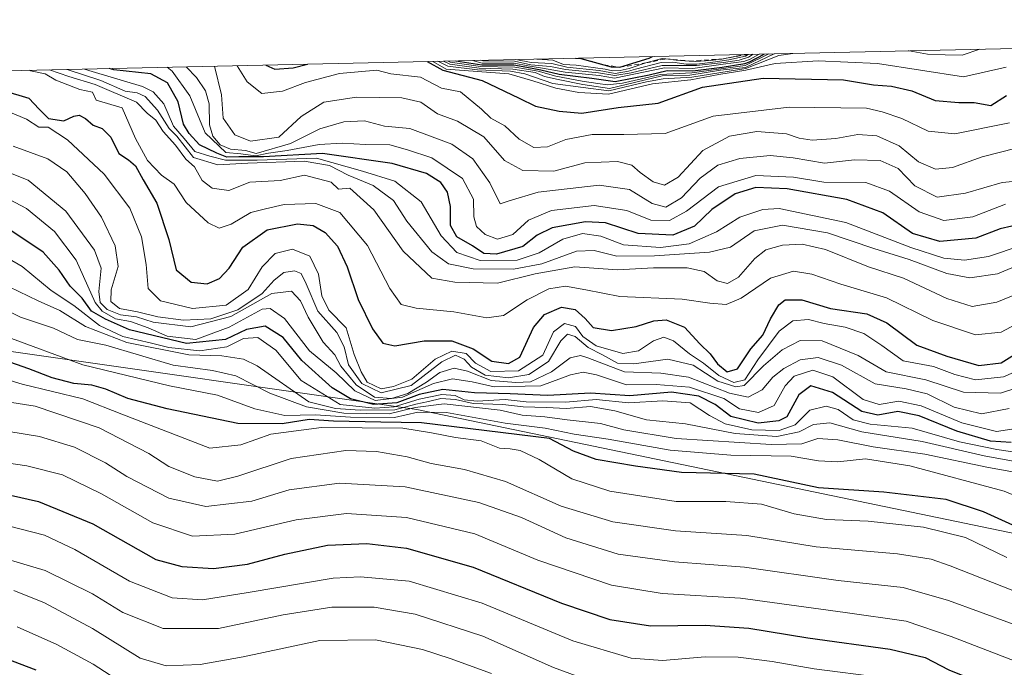
# Model space of a CAD drawing. Units: metres. Extents: x 652023 to 655418, y 4722899 to 4723236.
# Drawn here: x 653291 to 653508, y 4723057 to 4723200 of the extents above; entities that cross this region are included whole.
import ezdxf

# ---------------------------------------------------------------- set-up
doc = ezdxf.new("R2010")
doc.units = ezdxf.units.M
doc.header["$MEASUREMENT"] = 0
doc.linetypes.add('DGN Style 2', pattern=[1.6480167562047852, 0.988810053722871, -0.6592067024819142])
for name, color, linetype, lineweight in [('Arbolado forestal CxS', 92, 'Continuous', 0), ('Curva de nivel maestra', 30, 'Continuous', 30), ('Curva de nivel normal', 30, 'Continuous', 0), ('Escarpado lineal', 30, 'DGN Style 2', 0), ('Roquedo CxS', 135, 'Continuous', 0)]:
    doc.layers.add(name, color=color, linetype=linetype, lineweight=lineweight)

msp = doc.modelspace()

# ---------------------------------------------------------------- linework, layer by layer
at = {"layer": 'Arbolado forestal CxS', "color": 92, "linetype": 'Continuous', "lineweight": 0}
for points in [[(652022.8224999999, 4723160.354599999, 1129.483999999997), (653194.6151000002, 4723186.3465, 1222.625899999999), (653198.1719000004, 4723150.779100001, 1189.041700000002), (653285.4845000004, 4723126.966499999, 1177.698799999998), (653378.0888999999, 4723113.737299999, 1189.494000000006), (653518.3183000004, 4723084.633099999, 1176.424599999998), (653624.1518999999, 4723076.695499999, 1175.971799999999), (653719.4020999996, 4723063.4663, 1187.0579), (653780.2562999995, 4723097.862299999, 1224.232000000004), (653740.5686999997, 4723134.903899999, 1247.977199999994), (653658.5477, 4723156.070699999, 1257.7546), (653603.0220999997, 4723195.4055, 1286.591100000005), (653795.5669999998, 4723199.6765, 1315.430600000007), (653798.3765000004, 4723198.990300001, 1314.574999999997), (653875.4067000002, 4723179.3695, 1319.063599999994), (654091.4464999996, 4723099.867500001, 1307.555300000007)], [(653194.6151000002, 4723186.3466, 1222.625899999999), (653198.1719000004, 4723150.779100001, 1189.041700000002), (653285.4845000004, 4723126.966499999, 1177.698799999998), (653378.0888999999, 4723113.737299999, 1189.494000000006), (653518.3183000004, 4723084.633099999, 1176.424599999998), (653624.1518999999, 4723076.695499999, 1175.971799999999), (653719.4020999996, 4723063.4663, 1187.0579), (653780.2562999995, 4723097.862299999, 1224.232000000004), (653740.5686999997, 4723134.903899999, 1247.977199999994), (653658.5477, 4723156.070699999, 1257.7546), (653603.0219000002, 4723195.4057, 1286.5913)]]:
    msp.add_polyline3d(points, dxfattribs=at)
at = {"layer": 'Curva de nivel maestra', "color": 30, "linetype": 'Continuous', "lineweight": 30, "flags": 128}
for points, elevation in [([(653386.6545000002, 4723190.6062), (653392.3700000001, 4723189.7501), (653399.4400000004, 4723189.710100001), (653402.2999999998, 4723189.1801), (653405.4000000004, 4723188.600099999), (653409.4500000002, 4723187.640100001), (653416.6399999997, 4723186.7601), (653421.7999999998, 4723186.0601), (653429.29, 4723187.530099999), (653433.29, 4723188.470100001), (653438.9500000002, 4723188.4301), (653445.4199999999, 4723189.200099999), (653450.3899999997, 4723190.0101), (653451.3899999997, 4723190.360099999), (653454.6473000003, 4723192.114399999)], 1300), ([(653413.0526000002, 4723191.1918), (653414.2400000002, 4723191.1501), (653419.3175999997, 4723189.734200001), (653420.9100000003, 4723189.290100001), (653422.8200000003, 4723189.1801), (653429.29, 4723191.2301), (653430.0190000003, 4723191.5681)], 1325), ([(653344.7681, 4723189.677100001), (653346.7599999999, 4723188.7401), (653350.7999999998, 4723189.040100001), (653353.9464999996, 4723189.880700001)], 1275), ([(653380.3334999997, 4723190.466), (653383.7800000003, 4723188.5701), (653392.5099999999, 4723186.2501), (653400.6200000001, 4723182.360099999), (653404.2599999999, 4723180.600099999), (653409.4600000001, 4723179.520099999), (653414.4199999999, 4723179.100099999), (653422.5, 4723180.340100001), (653431.3200000003, 4723181.2601), (653441.0499999998, 4723184.8101), (653454.4199999999, 4723186.780099999), (653472.1399999997, 4723186.420100001), (653478.7599999999, 4723185.3101), (653482.7199999997, 4723185.0001), (653487.2400000002, 4723183.9801), (653492.3600000005, 4723181.880100001), (653497.5499999998, 4723181.4001), (653500.9400000004, 4723181.450099999), (653504.5999999996, 4723180.780099999), (653508.0999999996, 4723182.950099999)], 1275), ([(653511.7999999998, 4723154.7401), (653506.7000000002, 4723153.5801), (653501.3200000003, 4723151.5601), (653493.4000000004, 4723150.790100001), (653487.3700000001, 4723152.5601), (653480.8300000001, 4723157.110099999), (653472.8899999997, 4723160.050100001), (653459.7400000002, 4723162.4101), (653452.8099999997, 4723162.6801), (653448.2599999999, 4723161.3101), (653443.0999999996, 4723157.8101), (653439.3099999997, 4723154.140100001), (653434.5, 4723152.170100001), (653426.8600000005, 4723152.5701), (653419.6600000003, 4723154.890100001), (653415.29, 4723155.140100001), (653407.9500000002, 4723153.790100001), (653404.5800000001, 4723152.1501), (653401.4600000001, 4723149.710100001), (653395.6399999997, 4723147.9901), (653392.8799999999, 4723148.110099999), (653390.3200000003, 4723149.800100001), (653386.8600000005, 4723151.800100001), (653385.5300000003, 4723154.3101), (653385.4900000002, 4723158.5101), (653384.8300000001, 4723161.640100001), (653383.3799999999, 4723163.800100001), (653380.1900000004, 4723165.780099999), (653372.6399999997, 4723167.950099999), (653357.29, 4723170.170100001), (653344.29, 4723169.4301), (653338.8399999999, 4723169.460100001), (653336.1500000004, 4723169.370100001), (653334.0099999999, 4723170.2601), (653330.1600000003, 4723172.0701), (653327.9000000004, 4723174.600099999), (653326.5999999996, 4723176.6801), (653325.4500000002, 4723181.540100001), (653323.0999999996, 4723185.7601), (653319.4000000004, 4723187.720100001), (653311.2999999998, 4723188.640100001), (653310.2564000003, 4723188.911599999)], 1250), ([(653286.8799999999, 4723184.050100001), (653292.54, 4723182.390100001), (653294.8399999999, 4723179.950099999), (653296.8899999997, 4723177.9301), (653300.2599999999, 4723177.4001), (653302.4400000004, 4723178.440099999), (653303.6399999997, 4723178.6601), (653304.9900000002, 4723177.9001), (653306.6799999997, 4723176.4001), (653308.6900000004, 4723175.690099999), (653310.5700000003, 4723173.790100001), (653312.3799999999, 4723170.190099999), (653314.4699999997, 4723168.8201), (653316.0700000003, 4723167.450099999), (653317.7599999999, 4723164.370100001), (653320.75, 4723159.270099999), (653323.4000000004, 4723151.2601), (653325.0300000003, 4723144.550100001), (653328.2999999998, 4723141.8201), (653331.8600000005, 4723141.4901), (653334.5300000003, 4723142.600099999), (653336.7300000006, 4723144.920100001), (653339.7199999997, 4723149.550100001), (653345.0599999997, 4723153.340100001), (653351.7300000006, 4723154.670100001), (653355.25, 4723154.290100001), (653357.8899999997, 4723152.7401), (653360.5700000003, 4723149.7501), (653362.7400000002, 4723145.220100001), (653365.1200000001, 4723137.9901), (653368.3200000003, 4723131.5101), (653370.5499999998, 4723128.350099999), (653373.25, 4723127.790100001), (653379.7000000002, 4723128.880100001), (653385.7999999998, 4723128.9301), (653390.5199999996, 4723127.1601), (653394.5899999999, 4723124.390100001), (653398.2800000003, 4723123.890100001), (653400.79, 4723125.3201), (653403.8099999997, 4723131.800100001), (653406.2400000002, 4723134.720100001), (653409.9500000002, 4723136.3101), (653412.9500000002, 4723135.780099999), (653415.2000000002, 4723133.8201), (653416.9800000006, 4723131.860099999), (653420.9600000001, 4723131.190099999), (653426.4100000003, 4723132.0701), (653430.3099999997, 4723133.340100001), (653433.04, 4723133.5101), (653437.0800000001, 4723131.9001), (653440.4600000001, 4723128.200099999), (653442.7800000003, 4723126.0101), (653444.3499999996, 4723123.840100001), (653446.4800000006, 4723122.050100001), (653448.7800000003, 4723122.690099999), (653451.6799999997, 4723127.110099999), (653454.3700000001, 4723130.130100001), (653456.0199999996, 4723133.720100001), (653457.8600000005, 4723136.8301), (653459.2999999998, 4723137.9101), (653462.9699999997, 4723137.920100001), (653469.25, 4723136.040100001), (653477.2999999998, 4723134.840100001), (653481.6900000004, 4723132.850099999), (653488.3099999997, 4723127.940099999), (653494.9600000001, 4723125.5001), (653501.9600000001, 4723123.470100001), (653506.9400000004, 4723124.050100001), (653512.2000000002, 4723127.380100001)], 1225), ([(653509.0800000001, 4723106.520099999), (653504.5499999998, 4723106.8101), (653497.1500000004, 4723108.9801), (653488.8600000005, 4723112.360099999), (653484.1299999999, 4723113.300100001), (653479.6900000004, 4723112.530099999), (653476.1799999997, 4723113.350099999), (653469.7000000002, 4723117.4801), (653464.9600000001, 4723118.960100001), (653462.2999999998, 4723116.970100001), (653459.6399999997, 4723112.170100001), (653457.8600000005, 4723111.2301), (653453.3499999996, 4723110.7601), (653447.3399999999, 4723112.190099999), (653443.8799999999, 4723114.880100001), (653440.2400000002, 4723116.710100001), (653434.2100000001, 4723117.590100001), (653425.04, 4723116.7401), (653416.3700000001, 4723117.370100001), (653406.9699999997, 4723116.850099999), (653398.6200000001, 4723117.190099999), (653390.7599999999, 4723117.4101), (653383.8300000001, 4723118.140100001), (653378.5999999996, 4723117.100099999), (653373.6500000004, 4723115.210100001), (653368.5199999996, 4723114.9001), (653363.4600000001, 4723116.110099999), (653359.3799999999, 4723118.5601), (653352.7300000006, 4723124.5701), (653348.6299999999, 4723129.6501), (653344.6200000001, 4723132.140100001), (653340.4900000002, 4723131.390100001), (653335.9199999999, 4723129.220100001), (653327.2699999996, 4723128.290100001), (653314.7000000002, 4723131.300100001), (653309.4299999997, 4723133.670100001), (653306.3099999997, 4723135.460100001), (653304.2999999998, 4723138.290100001), (653301.6200000001, 4723140.920100001), (653299.25, 4723144.4901), (653295.7199999997, 4723148.450099999), (653288.5599999997, 4723153.220100001)], 1200), ([(653516.9000000004, 4723084.920100001), (653503.0300000003, 4723091.200099999), (653494.75, 4723093.9101), (653481.0599999997, 4723095.5601), (653466.6500000004, 4723096.4801), (653452.4299999997, 4723099.520099999), (653436.4100000003, 4723099.9001), (653426.29, 4723101.300100001), (653417.6200000001, 4723102.720100001), (653412.6200000001, 4723104.610099999), (653407.29, 4723107.340100001), (653379.1200000001, 4723110.8301), (653370.1699999999, 4723110.950099999), (653359.7100000001, 4723111.220100001), (653354.3499999996, 4723111.530099999), (653348.3700000001, 4723110.600099999), (653338.5999999996, 4723110.6501), (653323.0199999996, 4723113.880100001), (653314.3300000001, 4723116.1801), (653309.4699999997, 4723118.2401), (653306.3899999997, 4723119.120100001), (653302.4199999999, 4723119.5101), (653297.6600000003, 4723120.770099999), (653292.5599999997, 4723122.7501), (653277.1699999999, 4723128.120100001)], 1175), ([(653288.4500000002, 4723094.850099999), (653294.6900000004, 4723093.470100001), (653306.6100000005, 4723088.590100001), (653320.54, 4723080.7301), (653326.29, 4723079.140100001), (653333.2599999999, 4723078.700099999), (653340.7300000006, 4723079.6501), (653348.9500000002, 4723081.9101), (653358.3899999997, 4723083.880100001), (653367.0199999996, 4723084.2401), (653375.7800000003, 4723083.190099999), (653390.5199999996, 4723079.0101), (653409.9800000006, 4723071.090100001), (653420.6100000005, 4723067.5101), (653429.6200000001, 4723066.110099999), (653441.6200000001, 4723066.2401), (653451.2400000002, 4723065.5601), (653464.2599999999, 4723063.440099999), (653482.4600000001, 4723060.970100001), (653490.1399999997, 4723059.100099999), (653495.3700000001, 4723056.360099999), (653504.25, 4723052.7601), (653517.1200000001, 4723049.1801)], 1150), ([(653294.1100000005, 4723056.300100001), (653277.4299999997, 4723062.630100001)], 1125)]:
    msp.add_lwpolyline(points, dxfattribs=dict(at, elevation=elevation))
at = {"layer": 'Curva de nivel normal', "color": 30, "linetype": 'Continuous', "lineweight": 0, "flags": 128}
for points, elevation in [([(653382.6840000004, 4723190.518100001), (653384.9000000004, 4723189.420100001), (653391.4199999999, 4723188.610099999), (653398.7000000002, 4723188.360099999), (653401.8600000005, 4723187.710100001), (653408.0300000003, 4723185.640100001), (653414.7400000002, 4723184.7301), (653420.4100000003, 4723183.9801), (653428.7400000002, 4723186.0001), (653432.3600000005, 4723186.610099999), (653438.7000000002, 4723186.9801), (653450.6399999997, 4723188.950099999), (653457.8799999999, 4723191.7601), (653460.9829000002, 4723192.254899999)], 1285), ([(653383.9566000003, 4723190.5463), (653385.3399999999, 4723189.860099999), (653391.7999999998, 4723188.9901), (653399.2599999999, 4723188.780099999), (653404.2000000002, 4723188.0601), (653406.2000000002, 4723187.1501), (653409.2599999999, 4723186.4801), (653414.6900000004, 4723185.420100001), (653420.5499999998, 4723184.530099999), (653432.1600000003, 4723187.3201), (653438.2800000003, 4723187.450099999), (653445, 4723188.520099999), (653450.5599999997, 4723189.170100001), (653456.8386000004, 4723192.163000001)], 1290), ([(653384.9648000002, 4723190.568700001), (653385.4500000002, 4723190.3301), (653392.0999999996, 4723189.380100001), (653399.7000000002, 4723189.220100001), (653404.8300000001, 4723188.350099999), (653408.7300000006, 4723187.2501), (653414.5199999996, 4723186.1601), (653418.0099999999, 4723185.610099999), (653420.0800000001, 4723185.3301), (653423.3899999997, 4723185.6601), (653431.79, 4723187.620100001), (653438.7000000002, 4723187.960100001), (653450.4800000006, 4723189.5601), (653455.6743000001, 4723192.1372)], 1295), ([(653390.3494999995, 4723190.688100001), (653392.5099999999, 4723190.130100001), (653399.5300000003, 4723190.100099999), (653402.5300000003, 4723189.4801), (653405.8099999997, 4723189.0001), (653410.75, 4723188.110099999), (653418.2599999999, 4723187.350099999), (653421.6299999999, 4723186.800100001), (653432.6699999999, 4723189.050100001), (653438.9500000002, 4723188.920100001), (653445.5899999999, 4723189.840100001), (653450.1699999999, 4723190.450099999), (653451.5999999996, 4723190.950099999), (653453.5880000005, 4723192.0909)], 1305), ([(653392.1876999997, 4723190.728900001), (653392.6200000001, 4723190.620100001), (653399.6200000001, 4723190.530099999), (653403.2400000002, 4723189.7601), (653407.5800000001, 4723189.390100001), (653410.8399999999, 4723188.700099999), (653418.1500000004, 4723187.960100001), (653421.7400000002, 4723187.350099999), (653425.3300000001, 4723187.960100001), (653432.1600000003, 4723189.610099999), (653435.6900000004, 4723189.590100001), (653439.7000000002, 4723189.5601), (653445.6799999997, 4723190.2301), (653449.1200000001, 4723190.7301), (653451.1699999999, 4723191.450099999), (653452.2594999997, 4723192.0614)], 1310), ([(653399.8759000005, 4723190.899499999), (653403.29, 4723190.220100001), (653407.8600000005, 4723190.040100001), (653411.1699999999, 4723189.220100001), (653418.2599999999, 4723188.4901), (653421.7999999998, 4723187.8201), (653424.7199999997, 4723188.3201), (653426.2699999996, 4723188.7601), (653431.9500000002, 4723190.270099999), (653434.54, 4723190.350099999), (653437.4900000002, 4723189.870100001), (653439.8099999997, 4723189.890100001), (653443.9000000004, 4723190.360099999), (653446.8899999997, 4723190.860099999), (653450.5599999997, 4723191.670100001), (653451.1451000003, 4723192.036699999)], 1315), ([(653404.4989999998, 4723191.0021), (653408.0800000001, 4723190.7401), (653410.4400000004, 4723189.8301), (653413.2400000002, 4723189.640100001), (653419.6100000005, 4723188.790100001), (653421.1900000004, 4723188.4301), (653422.9299999997, 4723188.5101), (653424.8899999997, 4723188.9301), (653428.5999999996, 4723190.1501), (653432.1799999997, 4723191.120100001), (653432.9491999998, 4723191.030200001), (653435.2599999999, 4723190.7601), (653438.1150000002, 4723190.5689), (653439.5899999999, 4723190.470100001), (653442.7400000002, 4723190.700099999), (653445.29, 4723191.0101), (653450.2564000003, 4723192.017000001)], 1320), ([(653460.9829000002, 4723192.254899999), (653460.9846999999, 4723192.255200001)], 1285), ([(653486.4215000002, 4723192.819399999), (653486.6299999999, 4723192.800100001), (653490.6399999997, 4723192.0601), (653494.54, 4723191.9001), (653498.2999999998, 4723191.860099999), (653502.2292, 4723193.1698)], 1285), ([(653507.8399999999, 4723159.0101), (653500.6900000004, 4723156.200099999), (653494.2599999999, 4723155.4301), (653488.8300000001, 4723157.340100001), (653482.3099999997, 4723161.860099999), (653477.0999999996, 4723163.7601), (653467.8399999999, 4723163.880100001), (653461.1399999997, 4723164.940099999), (653452.8499999996, 4723165.340100001), (653444.6200000001, 4723162.850099999), (653437.5300000003, 4723157.460100001), (653433.7999999998, 4723155.420100001), (653429.6500000004, 4723155.5001), (653424.3799999999, 4723157.610099999), (653417.2100000001, 4723158.7401), (653407.7599999999, 4723157.630100001), (653402.7000000002, 4723155.520099999), (653399.2300000006, 4723152.350099999), (653395.8899999997, 4723151.300100001), (653393.1200000001, 4723152.300100001), (653391.2300000006, 4723154.100099999), (653390.6299999999, 4723156.2401), (653390.5700000003, 4723160.110099999), (653388.1699999999, 4723164.6801), (653381.3799999999, 4723169.2401), (653376.0300000003, 4723170.9901), (653372.1299999999, 4723172.090100001), (653366.75, 4723172.200099999), (653361.5999999996, 4723172.4901), (653356.5499999998, 4723172.200099999), (653349.5, 4723170.850099999), (653345.3399999999, 4723170.2401), (653342.4800000006, 4723169.700099999), (653339.2999999998, 4723170.0801), (653335.9600000001, 4723170.4301), (653331.4000000004, 4723174.7401), (653328.0599999997, 4723182.880100001), (653324.1600000003, 4723188.360099999), (653323.0579000004, 4723189.195599999)], 1255), ([(653516.4699999997, 4723164.640100001), (653507.0999999996, 4723163.8201), (653499.0300000003, 4723161.4101), (653492.79, 4723160.540100001), (653487.8799999999, 4723163.0601), (653484.2000000002, 4723166.880100001), (653480.2300000006, 4723168.6601), (653474.5599999997, 4723168.780099999), (653467.9800000006, 4723168.030099999), (653461.0700000003, 4723169.2401), (653455.9699999997, 4723169.720100001), (653449.2599999999, 4723169.100099999), (653444.4500000002, 4723167.600099999), (653440.5199999996, 4723164.7301), (653436.4000000004, 4723160.4001), (653433, 4723158.380100001), (653429.9800000006, 4723159.1801), (653424.9400000004, 4723162.2501), (653418.25, 4723163.2301), (653404.8200000003, 4723161.640100001), (653398.4500000002, 4723159.7501), (653396.4600000001, 4723159.0701), (653394.1699999999, 4723163.710100001), (653390.4100000003, 4723168.9901), (653385.8099999997, 4723172.2601), (653376.54, 4723175.700099999), (653370.9400000004, 4723176.210100001), (653366.5199999996, 4723177.380100001), (653361.9699999997, 4723177.1601), (653356.6600000003, 4723175.640100001), (653350.2000000002, 4723172.4001), (653342.6200000001, 4723170.1601), (653340.29, 4723170.8201), (653336.9600000001, 4723171.140100001), (653334.6900000004, 4723172.0701), (653333.0999999996, 4723174.030099999), (653332.3700000001, 4723176.530099999), (653332.2599999999, 4723181.140100001), (653331.4500000002, 4723184.0001), (653329.4900000002, 4723186.9101), (653327.2274000002, 4723189.288100001)], 1260), ([(653333.4858999997, 4723189.426899999), (653334.9800000006, 4723183.140100001), (653335.4100000003, 4723177.940099999), (653337.9400000004, 4723174.300100001), (653341.3899999997, 4723172.880100001), (653347.6500000004, 4723173.8101), (653352.54, 4723178.3201), (653357.5899999999, 4723181.4801), (653364.7599999999, 4723182.590100001), (653374.79, 4723182.470100001), (653378.9500000002, 4723181.520099999), (653382.6200000001, 4723178.950099999), (653387.04, 4723177.340100001), (653392.8200000003, 4723173.840100001), (653397.3899999997, 4723168.6501), (653401.4600000001, 4723166.470100001), (653408.29, 4723166.300100001), (653415.0800000001, 4723168.110099999), (653422.2999999998, 4723168.440099999), (653425.5, 4723167.6501), (653427.3200000003, 4723165.9901), (653430.2100000001, 4723163.920100001), (653432.6699999999, 4723163.220100001), (653435.7100000001, 4723165.0001), (653441.1500000004, 4723170.870100001), (653446.9800000006, 4723173.9901), (653453.0300000003, 4723175.020099999), (653459.5700000003, 4723174.550100001), (653462.4000000004, 4723173.5701), (653465.2400000002, 4723173.090100001), (653470.4400000004, 4723173.5001), (653475.2800000003, 4723174.390100001), (653479.4800000006, 4723174.0601), (653484.4000000004, 4723171.860099999), (653488.6799999997, 4723168.360099999), (653492.4500000002, 4723166.7301), (653496.1900000004, 4723167.100099999), (653502.7400000002, 4723169.440099999), (653510.1900000004, 4723171.340100001)], 1265), ([(653338.4653000003, 4723189.5373), (653340.6799999997, 4723186.0001), (653343.9100000003, 4723183.380100001), (653348.4699999997, 4723183.940099999), (653353.5, 4723185.850099999), (653361.0099999999, 4723187.850099999), (653369.2400000002, 4723188.530099999), (653372.3700000001, 4723187.7401), (653378.8700000001, 4723187.020099999), (653383.54, 4723184.600099999), (653387.7100000001, 4723183.8101), (653392.3099999997, 4723179.9301), (653394.3899999997, 4723177.9801), (653397.4500000002, 4723176.270099999), (653400.6699999999, 4723173.3101), (653403.8899999997, 4723171.530099999), (653406.8499999996, 4723171.690099999), (653410.9500000002, 4723173.280099999), (653416.7400000002, 4723174.380100001), (653423.7100000001, 4723174.360099999), (653432.7999999998, 4723174.620100001), (653443.4000000004, 4723178.4301), (653460.1399999997, 4723180.390100001), (653477.2199999997, 4723180.1501), (653480.6600000003, 4723179.360099999), (653485.0199999996, 4723177.9001), (653490.8300000001, 4723175.100099999), (653496.6799999997, 4723174.530099999), (653508.7400000002, 4723176.920100001)], 1270), ([(653381.5683000004, 4723190.4934), (653384.54, 4723188.790100001), (653398.3600000005, 4723187.710100001), (653403.6399999997, 4723186.1801), (653408.7000000002, 4723184.5701), (653413.7800000003, 4723183.620100001), (653420.3300000001, 4723183.2601), (653430.0599999997, 4723185.5701), (653438.4800000006, 4723186.4101), (653444.6900000004, 4723187.630100001), (653450.6200000001, 4723188.540100001), (653457.1100000005, 4723190.050100001), (653466.5700000003, 4723190.600099999), (653479.6200000001, 4723190.050100001), (653498.6299999999, 4723187.0801), (653507.9800000006, 4723189.190099999)], 1280), ([(653292.5730999997, 4723188.5196), (653292.9199999999, 4723188.390100001), (653296.1200000001, 4723187.720100001), (653298.5099999999, 4723186.380100001), (653303.7400000002, 4723184.280099999), (653306.54, 4723183.670100001), (653307.4000000004, 4723181.920100001), (653313.0700000003, 4723180.270099999), (653316.0099999999, 4723173.4901), (653318.6600000003, 4723168.670100001), (653321.7699999996, 4723165.420100001), (653324.5899999999, 4723163.440099999), (653327.2300000006, 4723159.4101), (653332.0700000003, 4723154.920100001), (653334.5099999999, 4723153.7301), (653337.1399999997, 4723154.590100001), (653341.5099999999, 4723157.170100001), (653344.7300000006, 4723158.020099999), (653348.8399999999, 4723158.960100001), (653355.8399999999, 4723159.1801), (653361.0999999996, 4723157.170100001), (653367.1900000004, 4723149.940099999), (653372.0999999996, 4723140.4101), (653374.6200000001, 4723136.940099999), (653377.9500000002, 4723136.100099999), (653386.2599999999, 4723135.270099999), (653393.5, 4723133.960100001), (653397.2100000001, 4723134.470100001), (653402.4199999999, 4723137.9001), (653407.1900000004, 4723140.340100001), (653410.8600000005, 4723140.950099999), (653415.3300000001, 4723140.1601), (653422.7999999998, 4723138.6601), (653436.6100000005, 4723138.100099999), (653442.7000000002, 4723137.220100001), (653446.29, 4723136.890100001), (653449.6200000001, 4723138.3301), (653456.0800000001, 4723142.6801), (653461.1100000005, 4723144.2401), (653465.2000000002, 4723143.620100001), (653471.5300000003, 4723141.360099999), (653481.6200000001, 4723138.370100001), (653491.8499999996, 4723133.350099999), (653501.2599999999, 4723130.190099999), (653506.9100000003, 4723130.8301), (653512.25, 4723133.670100001)], 1230), ([(653515.2999999998, 4723141.2301), (653505.9600000001, 4723137.420100001), (653500.5499999998, 4723136.440099999), (653494.9600000001, 4723138.190099999), (653485.4100000003, 4723142.690099999), (653477.6299999999, 4723145.190099999), (653468.1699999999, 4723148.9901), (653463, 4723150.200099999), (653458.7100000001, 4723149.9801), (653455.04, 4723148.9301), (653452.5800000001, 4723147.040100001), (653449.0300000003, 4723142.940099999), (653446.5999999996, 4723141.530099999), (653444.3200000003, 4723142.090100001), (653441.4299999997, 4723144.1501), (653437.6500000004, 4723145.0001), (653430.2699999996, 4723145.0001), (653422.3300000001, 4723144.5101), (653412.9199999999, 4723145.220100001), (653404.1399999997, 4723143.6601), (653395.8799999999, 4723141.5701), (653386.4600000001, 4723141.8201), (653381.4000000004, 4723142.700099999), (653375.0599999997, 4723148.6601), (653368.5899999999, 4723157.770099999), (653363.29, 4723162.530099999), (653360.79, 4723162.300100001), (653359.2199999997, 4723163.890100001), (653353.29, 4723165.4101), (653347.9500000002, 4723164.270099999), (653341.29, 4723163.880100001), (653336.6200000001, 4723162.040100001), (653332.9600000001, 4723162.5101), (653330.7199999997, 4723164.2501), (653329.0300000003, 4723167.220100001), (653327.1299999999, 4723168.9001), (653324.8600000005, 4723172.050100001), (653322.1299999999, 4723175.0001), (653320.5199999996, 4723177.540100001), (653318.6299999999, 4723179.090100001), (653316.2999999998, 4723181.4801), (653307.1600000003, 4723185.4101), (653301.3600000005, 4723187.190099999), (653297.1018000003, 4723188.6198)], 1235), ([(653510.6299999999, 4723145.5601), (653506.0800000001, 4723143.6801), (653500.0199999996, 4723142.800100001), (653494.9299999997, 4723143.770099999), (653486.6600000003, 4723146.8201), (653478.8600000005, 4723149.2501), (653468.6399999997, 4723152.720100001), (653458.7000000002, 4723154.420100001), (653452.4800000006, 4723153.120100001), (653447.2599999999, 4723149.550100001), (653442.6200000001, 4723148.420100001), (653430.4699999997, 4723147.6501), (653422.1500000004, 4723147.5601), (653417.1699999999, 4723148.840100001), (653413.29, 4723148.630100001), (653405.6200000001, 4723145.9001), (653399.4199999999, 4723144.6801), (653390.4900000002, 4723144.780099999), (653385.04, 4723145.860099999), (653381.3700000001, 4723148.540100001), (653375.8799999999, 4723155.2501), (653372.9299999997, 4723159.790100001), (653368.4400000004, 4723163.1601), (653362.9600000001, 4723165.4101), (653358.7999999998, 4723167.5601), (653353.2599999999, 4723168.5001), (653340.7800000003, 4723168.0601), (653334.1699999999, 4723167.670100001), (653328.8700000001, 4723169.290100001), (653325.1399999997, 4723174.0001), (653323.4600000001, 4723175.6601), (653320.8799999999, 4723179.7401), (653318.2100000001, 4723182.7301), (653316.4299999997, 4723183.590100001), (653313.7699999996, 4723183.960100001), (653308.4000000004, 4723186.2601), (653301.0135000005, 4723188.706599999)], 1240), ([(653511.3200000003, 4723149.9101), (653504.1200000001, 4723147.520099999), (653498.8399999999, 4723146.6801), (653494.2999999998, 4723147.120100001), (653486.9600000001, 4723149.4801), (653472.6299999999, 4723155.0001), (653457.9600000001, 4723158.0701), (653454.3799999999, 4723157.840100001), (653449.29, 4723156.130100001), (653444.1600000003, 4723152.940099999), (653438.1100000005, 4723150.2401), (653431.8200000003, 4723149.450099999), (653423.6200000001, 4723150.0601), (653418.6200000001, 4723152.0001), (653414.6100000005, 4723152.5801), (653410.2400000002, 4723151.300100001), (653405.04, 4723148.2601), (653400.1799999997, 4723146.700099999), (653392.0199999996, 4723146.620100001), (653386.8600000005, 4723148.4001), (653383.4400000004, 4723152.040100001), (653379.0300000003, 4723159.550100001), (653373.2100000001, 4723164.0601), (653366.0899999999, 4723166.270099999), (653355.9600000001, 4723169.1501), (653342.8899999997, 4723168.7401), (653335.8600000005, 4723168.700099999), (653332.4500000002, 4723169.5701), (653329.1600000003, 4723170.630100001), (653326.7599999999, 4723173.460100001), (653324.3899999997, 4723176.220100001), (653322.2599999999, 4723181.120100001), (653319.9500000002, 4723183.780099999), (653317.5999999996, 4723184.940099999), (653306.4600000001, 4723188.2501), (653304.7674000004, 4723188.789899999)], 1245), ([(653286.6100000005, 4723180.040100001), (653292.0099999999, 4723177.770099999), (653294.7199999997, 4723175.970100001), (653296.7800000003, 4723175.9801), (653301.0300000003, 4723173.170100001), (653309.1399999997, 4723165.6601), (653314.7800000003, 4723158.130100001), (653317.3600000005, 4723151.850099999), (653318.3700000001, 4723145.7501), (653318.8099999997, 4723140.450099999), (653321.54, 4723137.7401), (653328.6100000005, 4723136.0001), (653336.04, 4723136.7601), (653340.8600000005, 4723140.220100001), (653343.9900000002, 4723145.2301), (653346.8600000005, 4723148.140100001), (653350.6600000003, 4723149.0801), (653354.4500000002, 4723147.5801), (653356.4100000003, 4723143.590100001), (653357.1600000003, 4723138.790100001), (653358.7000000002, 4723135.6501), (653362.5, 4723131.790100001), (653364.29, 4723125.890100001), (653365.8200000003, 4723122.050100001), (653367.0999999996, 4723119.790100001), (653370.2100000001, 4723118.280099999), (653372.9400000004, 4723118.860099999), (653376.9500000002, 4723120.4801), (653382.1399999997, 4723124.840100001), (653385.8200000003, 4723126.640100001), (653388.9199999999, 4723126.100099999), (653390.9800000006, 4723123.970100001), (653394.3799999999, 4723122.120100001), (653400.4699999997, 4723122.2601), (653405.8600000005, 4723125.720100001), (653408.2300000006, 4723130.9001), (653410.6299999999, 4723132.6801), (653413.0300000003, 4723132.0701), (653414.6399999997, 4723129.8201), (653417.6500000004, 4723127.8301), (653423.5099999999, 4723126.100099999), (653426.9199999999, 4723126.6801), (653430.29, 4723128.920100001), (653432.5700000003, 4723129.670100001), (653434.6900000004, 4723128.870100001), (653438.2199999997, 4723126.0601), (653441.2999999998, 4723123.9901), (653444.6500000004, 4723121.220100001), (653448, 4723119.700099999), (653450.4000000004, 4723120.300100001), (653453.2599999999, 4723124.690099999), (653457.9600000001, 4723131.0101), (653460.9600000001, 4723133.290100001), (653464.4299999997, 4723133.5801), (653467.8600000005, 4723132.700099999), (653472.54, 4723131.880100001), (653476.6600000003, 4723130.520099999), (653480.6299999999, 4723127.840100001), (653485.2999999998, 4723124.520099999), (653491.9600000001, 4723123.2601), (653496.6900000004, 4723121.440099999), (653501.2599999999, 4723120.3301), (653507.4500000002, 4723120.960100001), (653515.0999999996, 4723124.270099999)], 1220), ([(653289.0899999999, 4723171.790100001), (653296.7000000002, 4723168.9901), (653300.9400000004, 4723166.130100001), (653304.9299999997, 4723161.350099999), (653308.5599999997, 4723156.120100001), (653311.5300000003, 4723149.800100001), (653312.2199999997, 4723145.290100001), (653310.6799999997, 4723140.170100001), (653310.6100000005, 4723137.5601), (653312.5099999999, 4723136.040100001), (653316.5099999999, 4723135.290100001), (653320.9400000004, 4723134.1601), (653326.6200000001, 4723133.440099999), (653332.6200000001, 4723133.7401), (653338.6200000001, 4723135.7501), (653343.9500000002, 4723139.300100001), (653346.6200000001, 4723142.280099999), (653348.7300000006, 4723143.9801), (653351.0700000003, 4723144.3201), (653352.54, 4723143.720100001), (653353.6399999997, 4723141.4901), (653356.2699999996, 4723135.450099999), (653360.4699999997, 4723130.720100001), (653362.0599999997, 4723127.550100001), (653363.0199999996, 4723123.610099999), (653365.9600000001, 4723119.4801), (653370.2199999997, 4723117.4301), (653376.7999999998, 4723119.020099999), (653383.6200000001, 4723124.300100001), (653386.6200000001, 4723125.7301), (653388.5, 4723124.840100001), (653390.1500000004, 4723123.0801), (653393.1699999999, 4723121.360099999), (653398.29, 4723120.7601), (653402.7699999996, 4723121.5101), (653407.1100000005, 4723124.360099999), (653409.7999999998, 4723128.920100001), (653411.3300000001, 4723130.380100001), (653412.9500000002, 4723129.8201), (653415.8300000001, 4723127.4301), (653418.9900000002, 4723125.8101), (653422.3300000001, 4723124.0101), (653425.9000000004, 4723123.840100001), (653433.4299999997, 4723124.890100001), (653438.9900000002, 4723123.5101), (653444.4600000001, 4723119.970100001), (653448.4000000004, 4723118.7501), (653450.2100000001, 4723119.0701), (653454.5199999996, 4723123.350099999), (653458.5999999996, 4723126.9301), (653462.5899999999, 4723128.950099999), (653467.4199999999, 4723128.890100001), (653475.3600000005, 4723125.700099999), (653481.5700000003, 4723122.050100001), (653490.2999999998, 4723120.280099999), (653498.6299999999, 4723117.5701), (653506.7599999999, 4723117.350099999), (653514.6399999997, 4723119.950099999)], 1215), ([(653508.6900000004, 4723113.950099999), (653502.5700000003, 4723112.770099999), (653496.5800000001, 4723114.270099999), (653490.5899999999, 4723117.2501), (653485.9699999997, 4723118.3201), (653479.1399999997, 4723119.4101), (653471.7000000002, 4723123.530099999), (653466.5300000003, 4723125.2301), (653462.5800000001, 4723124.700099999), (653458.9600000001, 4723122.8201), (653456.5999999996, 4723120.9001), (653454.2400000002, 4723118.090100001), (653451.1299999999, 4723116.460100001), (653447, 4723117.340100001), (653437.9500000002, 4723120.9001), (653431.8399999999, 4723121.800100001), (653423.8499999996, 4723122.090100001), (653415.7699999996, 4723125.170100001), (653414.1399999997, 4723125.670100001), (653411.8799999999, 4723125.170100001), (653407.7599999999, 4723122.0601), (653403.1699999999, 4723119.8301), (653399.9100000003, 4723119.6801), (653394.4600000001, 4723120.120100001), (653389.25, 4723122.210100001), (653386.3399999999, 4723122.860099999), (653383.1699999999, 4723121.920100001), (653380.2000000002, 4723119.780099999), (653376.0599999997, 4723117.300100001), (653372.5, 4723116.200099999), (653368.7199999997, 4723116.460100001), (653364.6699999999, 4723119.220100001), (653361.3399999999, 4723123.3201), (653359.9800000006, 4723125.800100001), (653357.4400000004, 4723128.620100001), (653354.0800000001, 4723134.100099999), (653352.4400000004, 4723137.7301), (653350.4199999999, 4723139.840100001), (653346.1399999997, 4723139.3101), (653337.0800000001, 4723134.2301), (653328.2800000003, 4723131.970100001), (653319.9400000004, 4723133.0101), (653316.2800000003, 4723134.1501), (653312.7599999999, 4723134.600099999), (653309.7699999996, 4723135.8101), (653308.2699999996, 4723137.3101), (653307.9400000004, 4723139.790100001), (653308.4400000004, 4723144.9101), (653307, 4723148.9101), (653300.6600000003, 4723157.470100001), (653292.3600000005, 4723164.290100001), (653281.4600000001, 4723168.630100001)], 1210), ([(653510.2400000002, 4723109.540100001), (653505.8700000001, 4723108.920100001), (653498.2100000001, 4723110.8301), (653489.2699999996, 4723114.550100001), (653484.3499999996, 4723115.630100001), (653480.0300000003, 4723114.890100001), (653476.4800000006, 4723115.9801), (653469.7599999999, 4723120.940099999), (653465.4000000004, 4723122.440099999), (653461.29, 4723121.130100001), (653459.2699999996, 4723119.0001), (653456.8899999997, 4723114.640100001), (653453.3899999997, 4723113.130100001), (653449.1900000004, 4723113.9001), (653445.7400000002, 4723116.220100001), (653438.2199999997, 4723118.690099999), (653430.8399999999, 4723119.2601), (653424.29, 4723119.190099999), (653417.6600000003, 4723121.380100001), (653414.7800000003, 4723122.0101), (653411.9900000002, 4723121.370100001), (653405.4199999999, 4723118.970100001), (653395.1299999999, 4723118.7601), (653390.25, 4723119.880100001), (653385.9500000002, 4723120.540100001), (653381.7800000003, 4723119.4901), (653374.9500000002, 4723116.450099999), (653368.9000000004, 4723115.7301), (653364.4100000003, 4723117.840100001), (653360.2599999999, 4723121.840100001), (653354.4000000004, 4723126.700099999), (653348.8899999997, 4723133.850099999), (653345.7699999996, 4723136.0101), (653343.9500000002, 4723135.840100001), (653336.7300000006, 4723131.940099999), (653329.3799999999, 4723129.200099999), (653323.0099999999, 4723129.9101), (653318.8600000005, 4723131.7401), (653314.9299999997, 4723133.1601), (653311.6500000004, 4723133.7401), (653308.6799999997, 4723135.450099999), (653307.1200000001, 4723137.380100001), (653302.9299999997, 4723146.6501), (653298.1600000003, 4723153.020099999), (653292.0199999996, 4723158.0601), (653287.0099999999, 4723160.720100001)], 1205), ([(653521.5899999999, 4723102.670100001), (653505.9600000001, 4723104.920100001), (653497.7199999997, 4723106.620100001), (653487.3099999997, 4723109.640100001), (653478.0499999998, 4723110.520099999), (653474.2999999998, 4723111.5101), (653470.9600000001, 4723113.7301), (653468.2999999998, 4723114.530099999), (653464.7599999999, 4723113.590100001), (653461.4800000006, 4723110.4101), (653457.9699999997, 4723109.130100001), (653451.9299999997, 4723109.300100001), (653446.0599999997, 4723110.5801), (653442.5800000001, 4723112.450099999), (653438.3399999999, 4723115.2501), (653432.3300000001, 4723115.6801), (653424.7400000002, 4723115.220100001), (653417.5999999996, 4723115.940099999), (653410.9400000004, 4723115.380100001), (653402.1699999999, 4723115.470100001), (653397.5599999997, 4723115.940099999), (653391.3799999999, 4723115.620100001), (653388.4900000002, 4723115.880100001), (653386.5099999999, 4723116.840100001), (653383.5899999999, 4723117.0601), (653378.5599999997, 4723116.0601), (653373.0700000003, 4723114.3301), (653368.8399999999, 4723114.020099999), (653361.1900000004, 4723114.890100001), (653352.5800000001, 4723120.120100001), (653346.9699999997, 4723126.840100001), (653343.04, 4723129.630100001), (653339.8799999999, 4723129.420100001), (653336.1699999999, 4723127.540100001), (653330.2199999997, 4723126.700099999), (653323.3700000001, 4723127.4101), (653319.5499999998, 4723128.4001), (653313.2400000002, 4723129.850099999), (653308.0999999996, 4723132.290100001), (653302.4600000001, 4723136.6501), (653297.4400000004, 4723139.970100001), (653291.0899999999, 4723145.280099999), (653285.5300000003, 4723148.4301)], 1195), ([(653518.8899999997, 4723100.700099999), (653503.1699999999, 4723103.5601), (653489.4699999997, 4723106.700099999), (653476.1699999999, 4723108.870100001), (653469.0999999996, 4723110.790100001), (653465.5199999996, 4723110.450099999), (653462.3799999999, 4723108.870100001), (653457.4199999999, 4723107.790100001), (653448.2400000002, 4723108.470100001), (653437.29, 4723110.590100001), (653428.7300000006, 4723111.460100001), (653421.7400000002, 4723113.4801), (653416.3799999999, 4723114.390100001), (653410.9699999997, 4723113.970100001), (653406.6799999997, 4723114.190099999), (653401.5199999996, 4723114.360099999), (653397, 4723114.840100001), (653390.5199999996, 4723115.0801), (653386.5700000003, 4723115.950099999), (653383.3899999997, 4723116.220100001), (653380.6399999997, 4723115.550100001), (653377.8600000005, 4723114.970100001), (653373.2000000002, 4723113.720100001), (653365.5999999996, 4723113.620100001), (653360.1600000003, 4723113.960100001), (653354.2400000002, 4723115.420100001), (653342.9000000004, 4723123.4101), (653339.8399999999, 4723124.870100001), (653335.0700000003, 4723125.5801), (653327.7999999998, 4723125.780099999), (653314.1600000003, 4723128.5601), (653305, 4723132.030099999), (653299.3799999999, 4723135.5801), (653294.5499999998, 4723137.7401), (653285.9800000006, 4723141.840100001)], 1190), ([(653516.0199999996, 4723098.860099999), (653504.1500000004, 4723100.9901), (653490.0499999998, 4723103.880100001), (653478.6900000004, 4723105.520099999), (653470.9100000003, 4723107.0801), (653466.4699999997, 4723107.340100001), (653462.9400000004, 4723106.2301), (653456.2000000002, 4723106.0601), (653435.25, 4723107.350099999), (653423.6900000004, 4723109.2601), (653418.54, 4723110.6501), (653411.2199999997, 4723111.470100001), (653406.2999999998, 4723112.130100001), (653401.2699999996, 4723112.5001), (653396.4600000001, 4723113.5801), (653384.1100000005, 4723114.9901), (653377.6799999997, 4723114.190099999), (653371.9600000001, 4723112.8101), (653362, 4723112.950099999), (653353.75, 4723114.340100001), (653345.6600000003, 4723117.350099999), (653338.1699999999, 4723121.170100001), (653333.0099999999, 4723122.380100001), (653324.3200000003, 4723123.5101), (653309.4699999997, 4723127.950099999), (653303.2800000003, 4723129.220100001), (653297.9299999997, 4723131.690099999), (653290.7199999997, 4723134.100099999), (653283.9100000003, 4723137.4101)], 1185), ([(653517.0099999999, 4723091.850099999), (653507.5700000003, 4723095.770099999), (653486.7999999998, 4723101.340100001), (653477.0300000003, 4723102.890100001), (653470.9000000004, 4723102.2401), (653466.6299999999, 4723102.420100001), (653460.6399999997, 4723103.4901), (653447.29, 4723103.690099999), (653433.9400000004, 4723104.780099999), (653420.2699999996, 4723107.210100001), (653412.7599999999, 4723108.290100001), (653406.3899999997, 4723109.620100001), (653397.5499999998, 4723110.7301), (653384.6100000005, 4723113.0801), (653378.2999999998, 4723113.140100001), (653373.1500000004, 4723112.020099999), (653363.4500000002, 4723112.0601), (653355.7100000001, 4723112.5801), (653348.9600000001, 4723112.420100001), (653342.3300000001, 4723113.890100001), (653334.0999999996, 4723116.9301), (653323.5199999996, 4723118.9801), (653304.4400000004, 4723123.630100001), (653287.3300000001, 4723129.9001)], 1180), ([(653276.6100000005, 4723123.7501), (653291.0300000003, 4723119.340100001), (653304.4400000004, 4723116.140100001), (653313.04, 4723112.7401), (653332.4199999999, 4723105.270099999), (653339.2599999999, 4723106.0001), (653345.8899999997, 4723108.3301), (653357.0800000001, 4723109.800100001), (653374.9699999997, 4723109.670100001), (653381.29, 4723108.590100001), (653386.6200000001, 4723107.5701), (653392.29, 4723106.860099999), (653396.29, 4723105.2301), (653398.6200000001, 4723105.120100001), (653400.8899999997, 4723104.710100001), (653405.0199999996, 4723102.720100001), (653412.2199999997, 4723098.460100001), (653420.6200000001, 4723095.7301), (653435.29, 4723093.470100001), (653446.2000000002, 4723093.470100001), (653454.0499999998, 4723092.870100001), (653461.25, 4723090.7601), (653468.3799999999, 4723089.4801), (653477.5599999997, 4723089.140100001), (653489.7599999999, 4723087.860099999), (653499.0300000003, 4723085.530099999), (653508.1399999997, 4723081.1501)], 1170), ([(653516.3600000005, 4723071.1601), (653495.6600000003, 4723079.3201), (653491.4600000001, 4723080.8101), (653484.0199999996, 4723081.940099999), (653466.0999999996, 4723083.460100001), (653450.7999999998, 4723085.9901), (653435.0800000001, 4723086.9901), (653421.2800000003, 4723089.0001), (653409.9299999997, 4723092.450099999), (653397.6100000005, 4723097.920100001), (653388.6100000005, 4723100.530099999), (653381.25, 4723101.840100001), (653375.9400000004, 4723103.360099999), (653369.1600000003, 4723104.540100001), (653362.4199999999, 4723104.7401), (653350.3700000001, 4723102.960100001), (653338.5899999999, 4723099.0601), (653334.0899999999, 4723098.0001), (653329.1600000003, 4723098.9301), (653323.4100000003, 4723101.2301), (653318.9600000001, 4723104.0601), (653308.0199999996, 4723109.720100001), (653293.9400000004, 4723114.530099999), (653281.6299999999, 4723116.420100001)], 1165), ([(653281.2800000003, 4723110.040100001), (653294.8600000005, 4723107.800100001), (653302.6100000005, 4723105.4301), (653309.4199999999, 4723102.020099999), (653314.0999999996, 4723098.960100001), (653323.3700000001, 4723094.2401), (653331.5599999997, 4723092.360099999), (653341.7000000002, 4723093.5601), (653349.9400000004, 4723096.0601), (653361.0300000003, 4723097.550100001), (653375.4800000006, 4723096.6801), (653391.7100000001, 4723093.2301), (653401.1399999997, 4723089.940099999), (653410.9100000003, 4723085.450099999), (653422.4500000002, 4723081.880100001), (653434.9100000003, 4723080.1501), (653450.29, 4723079.0001), (653470.9600000001, 4723076.0601), (653485.2999999998, 4723074.550100001), (653495.2699999996, 4723071.700099999), (653515.7999999998, 4723064.170100001)], 1160), ([(653274.6100000005, 4723103.9301), (653292.0700000003, 4723101.360099999), (653299.9699999997, 4723099.360099999), (653308.5300000003, 4723095.1501), (653319.8799999999, 4723088.800100001), (653328.6399999997, 4723085.8101), (653337.9500000002, 4723086.290100001), (653351.5, 4723089.440099999), (653362.5999999996, 4723090.8101), (653375.7599999999, 4723089.940099999), (653390.8499999996, 4723086.360099999), (653404.7300000006, 4723080.5801), (653420.9600000001, 4723075.020099999), (653432.1799999997, 4723073.220100001), (653449.4299999997, 4723072.1601), (653472.54, 4723069.040100001), (653485.9400000004, 4723067.110099999), (653495.8499999996, 4723063.710100001), (653510.0199999996, 4723058.280099999)], 1155), ([(653288.2800000003, 4723088.050100001), (653295.9900000002, 4723086.040100001), (653302.6699999999, 4723082.890100001), (653314.75, 4723075.9301), (653324.0999999996, 4723072.2301), (653330.8200000003, 4723071.8301), (653340.9199999999, 4723073.460100001), (653359.6200000001, 4723076.610099999), (653365.6500000004, 4723076.880100001), (653376.3499999996, 4723075.890100001), (653392.4900000002, 4723071.100099999), (653412.4699999997, 4723062.770099999), (653425.2999999998, 4723058.940099999), (653432.2100000001, 4723058.460100001), (653441.6799999997, 4723059.2601), (653448.9600000001, 4723059.140100001), (653456.4500000002, 4723058.220100001), (653465.6900000004, 4723056.620100001), (653480.5800000001, 4723054.700099999), (653487.75, 4723052.640100001), (653500.2999999998, 4723047.090100001), (653525.4000000004, 4723039.8301)], 1145), ([(653515.9400000004, 4723034.8101), (653494.7800000003, 4723041.530099999), (653486.3399999999, 4723045.5101), (653479.7300000006, 4723047.6501), (653467.6100000005, 4723049.5001), (653447.75, 4723051.860099999), (653433.0199999996, 4723051.050100001), (653425.9400000004, 4723051.190099999), (653419.5700000003, 4723052.720100001), (653408.2300000006, 4723056.9101), (653392.6100000005, 4723063.8201), (653377.7400000002, 4723068.670100001), (653368.7000000002, 4723070.220100001), (653359.3499999996, 4723070.200099999), (653348.6299999999, 4723068.4801), (653334.3399999999, 4723065.520099999), (653322.1100000005, 4723065.520099999), (653313.2699999996, 4723069.020099999), (653306.5800000001, 4723073.110099999), (653296.0999999996, 4723078.300100001), (653281.75, 4723082.540100001)], 1140), ([(653394.5700000003, 4723055.600099999), (653385.4199999999, 4723058.850099999), (653379.29, 4723060.870100001), (653368.9400000004, 4723063.0001), (653356.7100000001, 4723062.8201), (653339.7800000003, 4723059.2301), (653330.29, 4723057.530099999), (653322.7800000003, 4723057.2301), (653317.0899999999, 4723058.960100001), (653306.54, 4723065.470100001), (653295.9699999997, 4723071.1801), (653289.2000000002, 4723073.880100001)], 1135), ([(653314.4400000004, 4723052.6501), (653306.6799999997, 4723057.620100001), (653298.7199999997, 4723061.9301), (653289.9900000002, 4723065.850099999)], 1130)]:
    msp.add_lwpolyline(points, dxfattribs=dict(at, elevation=elevation))
at = {"layer": 'Escarpado lineal', "color": 30, "linetype": 'DGN Style 2', "lineweight": 0}
msp.add_polyline3d([(653413.6357000005, 4723191.204700001, 1316.314799999993), (653414.2400000002, 4723191.1501, 1316.501600000003), (653419.2800000003, 4723189.7401, 1313.020300000004), (653419.3175999997, 4723189.734200001, 1312.972699999999), (653422.8200000003, 4723189.1801, 1308.548899999995), (653428.5999999996, 4723190.1501, 1312.521900000007), (653432.9491999998, 4723191.030200001, 1312.819399999993), (653438.1150000002, 4723190.5689, 1307.740300000005), (653445.29, 4723191.0101, 1302.113200000007), (653451.1440000003, 4723192.036699999, 1307.225000000006)], dxfattribs=at)
at = {"layer": 'Roquedo CxS', "color": 135, "linetype": 'Continuous', "lineweight": 0, "extrusion": (-0.1546601614076485, -0.003430564124006681, 0.9879617734017604), "elevation": -116018.4705812461, "flags": 128}
msp.add_lwpolyline([(-4707539.701468118, 748841.5308353523), (-4707539.701468118, 749255.0159203636)], dxfattribs=at)
at = {"layer": 'Roquedo CxS', "color": 135, "linetype": 'Continuous', "lineweight": 0}
msp.add_polyline3d([(653194.6151000002, 4723186.3466, 1222.625899999999), (653198.1719000004, 4723150.779100001, 1189.041700000002), (653285.4845000004, 4723126.966499999, 1177.698799999998), (653378.0888999999, 4723113.737299999, 1189.494000000006), (653518.3183000004, 4723084.633099999, 1176.424599999998), (653624.1518999999, 4723076.695499999, 1175.971799999999), (653719.4020999996, 4723063.4663, 1187.0579), (653780.2562999995, 4723097.862299999, 1224.232000000004), (653740.5686999997, 4723134.903899999, 1247.977199999994), (653658.5477, 4723156.070699999, 1257.7546), (653603.0219000002, 4723195.4057, 1286.5913)], dxfattribs=at)
msp.add_polyline3d([(653194.6151000002, 4723186.3465, 1222.625899999999), (653603.0220999997, 4723195.4055, 1286.591100000005), (653658.5477, 4723156.070699999, 1257.7546), (653740.5686999997, 4723134.903899999, 1247.977199999994), (653780.2562999995, 4723097.862299999, 1224.232000000004), (653719.4020999996, 4723063.4663, 1187.0579), (653624.1518999999, 4723076.695499999, 1175.971799999999), (653518.3183000004, 4723084.633099999, 1176.424599999998), (653378.0888999999, 4723113.737299999, 1189.494000000006), (653285.4845000004, 4723126.966499999, 1177.698799999998), (653198.1719000004, 4723150.779100001, 1189.041700000002)], close=True, dxfattribs=at)

doc.saveas('drawing.dxf')
